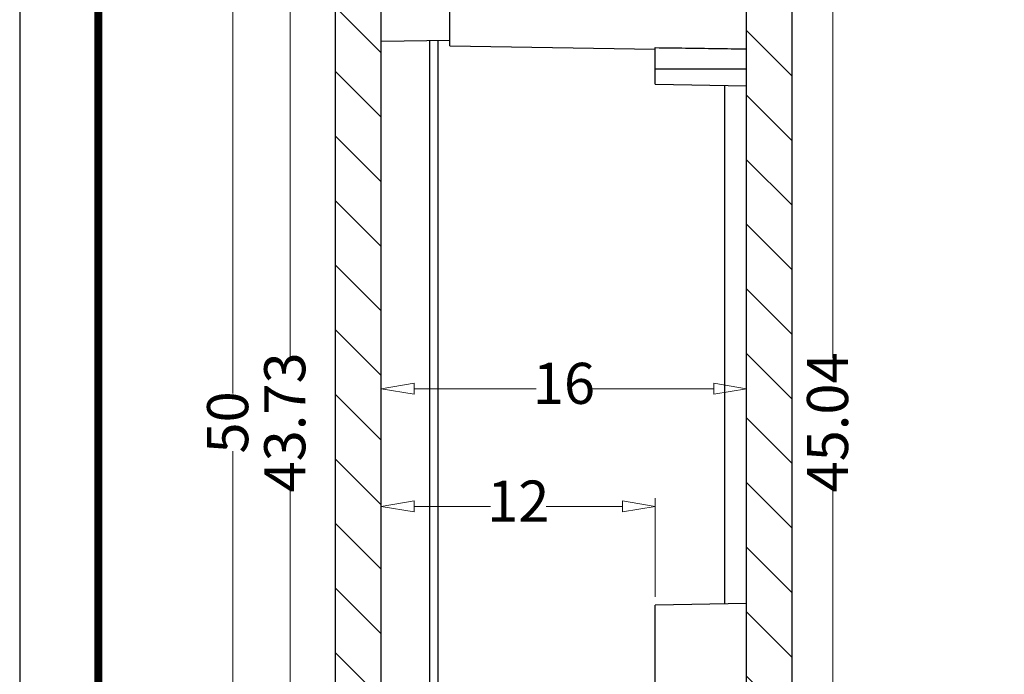
# Model space of a CAD drawing. Units: millimetres. Extents: x -690 to 1788, y -2922 to -1928.
# Drawn here: x -690 to -647, y -2846 to -2817 of the extents above; entities that cross this region are included whole.
import ezdxf

# ---------------------------------------------------------------- set-up
doc = ezdxf.new("R2010")
doc.units = ezdxf.units.MM
doc.layers.add('dim', color=3, linetype='Continuous', lineweight=9)
doc.layers.add('from', color=7, linetype='Continuous')
doc.styles.add('FFS', font='txt', dxfattribs={"width": 0.85})
doc.dimstyles.new('YanXiu', dxfattribs={"dimtxt": 2.5, "dimasz": 2.2, "dimexe": 1, "dimexo": 0.6, "dimgap": 0.66, "dimtad": 0, "dimzin": 9, "dimdsep": 46, "dimtxsty": 'FFS', "dimblk": 'CLOSEDBLANK', "dimcen": 0, "dimclrd": 256, "dimclre": 131, "dimclrt": 42, "dimazin": 0, "dimtfac": 1, "dimtofl": 0, "dimtmove": 0, "dimatfit": 3, "dimldrblk": 'CLOSEDBLANK', "dimfxl": 1, "dimlwd": 5, "dimlwe": 5, "dimarcsym": 0})
pattern_1 = [(135, (-80.2074, -3370.2726), (-1.4142136, -1.4142136), [])]

# ---------------------------------------------------------------- blocks, each defined once
blk = doc.blocks.new('_ClosedBlank')
at = {"color": 0, "linetype": 'ByBlock', "lineweight": -2}
for p, q in [((-1, 0.167), (0, 0)), ((-1, 0.167), (-1, -0.167)), ((0, 0), (-1, -0.167))]:
    blk.add_line(p, q, dxfattribs=at)
blk = doc.blocks.new('*D34')
at = {"layer": 'Defpoints', "color": 0, "transparency": 16777216}
for p in [(-674.604, -2812.63), (-678.597, -2856.36), (-674.604, -2856.36)]:
    blk.add_point(p, dxfattribs=at)
at = {"layer": 'dim', "color": 131, "lineweight": 5, "transparency": 16777216}
for p, q in [((-674.963, -2812.63), (-678.957, -2812.63)), ((-674.963, -2856.36), (-678.957, -2856.36))]:
    blk.add_line(p, q, dxfattribs=at)
at = {"layer": 'dim', "lineweight": 5, "transparency": 16777216}
for p, q in [((-678.597, -2814.07), (-678.597, -2831.642)), ((-678.597, -2854.92), (-678.597, -2837.348))]:
    blk.add_line(p, q, dxfattribs=at)
at = {"layer": 'dim', "lineweight": 5, "transparency": 16777216, "xscale": 1.44, "yscale": 1.44, "zscale": 1.44}
for p, rotation in [((-678.597, -2812.63), 90), ((-678.597, -2856.36), 270)]:
    blk.add_blockref('_ClosedBlank', p, dxfattribs=dict(at, rotation=rotation))
at = {"layer": 'dim', "color": 42, "transparency": 16777216, "insert": (-678.597, -2834.495), "char_height": 1.8, "attachment_point": 5, "rotation": 90, "style": 'FFS'}
blk.add_mtext('43.73', dxfattribs=at)
blk = doc.blocks.new('*D35')
at = {"layer": 'Defpoints', "color": 0, "transparency": 16777216}
for p in [(-673.604, -2809.495), (-681.097, -2859.495), (-673.604, -2859.495)]:
    blk.add_point(p, dxfattribs=at)
at = {"layer": 'dim', "color": 131, "lineweight": 5, "transparency": 16777216}
for p, q in [((-673.963, -2809.495), (-681.457, -2809.495)), ((-673.963, -2859.495), (-681.457, -2859.495))]:
    blk.add_line(p, q, dxfattribs=at)
at = {"layer": 'dim', "lineweight": 5, "transparency": 16777216}
for p, q in [((-681.097, -2810.935), (-681.097, -2833.234)), ((-681.097, -2858.055), (-681.097, -2835.756))]:
    blk.add_line(p, q, dxfattribs=at)
at = {"layer": 'dim', "lineweight": 5, "transparency": 16777216, "xscale": 1.44, "yscale": 1.44, "zscale": 1.44}
for p, rotation in [((-681.097, -2809.495), 90), ((-681.097, -2859.495), 270)]:
    blk.add_blockref('_ClosedBlank', p, dxfattribs=dict(at, rotation=rotation))
at = {"layer": 'dim', "color": 42, "transparency": 16777216, "insert": (-681.097, -2834.495), "char_height": 1.8, "attachment_point": 5, "rotation": 90, "style": 'FFS'}
blk.add_mtext('50', dxfattribs=at)
blk = doc.blocks.new('*D36')
at = {"layer": 'Defpoints', "color": 0, "transparency": 16777216}
for p in [(-674.604, -2838.174), (-674.604, -2840.93, 0), (-662.604, -2842.495, 0)]:
    blk.add_point(p, dxfattribs=at)
at = {"layer": 'dim', "color": 131, "lineweight": 5, "transparency": 16777216}
for p, q in [((-674.604, -2840.57), (-674.604, -2837.814)), ((-662.604, -2842.135), (-662.604, -2837.814))]:
    blk.add_line(p, q, dxfattribs=at)
at = {"layer": 'dim', "lineweight": 5, "transparency": 16777216}
for p, q in [((-673.164, -2838.174), (-669.819, -2838.174)), ((-664.044, -2838.174), (-667.388, -2838.174))]:
    blk.add_line(p, q, dxfattribs=at)
at = {"layer": 'dim', "lineweight": 5, "transparency": 16777216, "xscale": 1.44, "yscale": 1.44, "zscale": 1.44, "rotation": 180}
blk.add_blockref('_ClosedBlank', (-674.604, -2838.174), dxfattribs=at)
at = {"layer": 'dim', "lineweight": 5, "transparency": 16777216, "xscale": 1.44, "yscale": 1.44, "zscale": 1.44}
blk.add_blockref('_ClosedBlank', (-662.604, -2838.174), dxfattribs=at)
at = {"layer": 'dim', "color": 42, "transparency": 16777216, "insert": (-668.604, -2838.174), "char_height": 1.8, "attachment_point": 5, "style": 'FFS'}
blk.add_mtext('12', dxfattribs=at)
blk = doc.blocks.new('*D37')
at = {"layer": 'Defpoints', "color": 0, "transparency": 16777216}
for p in [(-674.604, -2833.017), (-658.604, -2834.303, 0), (-674.604, -2835.273, 0)]:
    blk.add_point(p, dxfattribs=at)
at = {"layer": 'dim', "color": 131, "lineweight": 5, "transparency": 16777216}
for p, q in [((-674.604, -2834.914), (-674.604, -2832.657)), ((-658.604, -2833.943), (-658.604, -2832.657))]:
    blk.add_line(p, q, dxfattribs=at)
at = {"layer": 'dim', "lineweight": 5, "transparency": 16777216}
for p, q in [((-673.164, -2833.017), (-667.819, -2833.017)), ((-660.044, -2833.017), (-665.388, -2833.017))]:
    blk.add_line(p, q, dxfattribs=at)
at = {"layer": 'dim', "lineweight": 5, "transparency": 16777216, "xscale": 1.44, "yscale": 1.44, "zscale": 1.44, "rotation": 180}
blk.add_blockref('_ClosedBlank', (-674.604, -2833.017), dxfattribs=at)
at = {"layer": 'dim', "lineweight": 5, "transparency": 16777216, "xscale": 1.44, "yscale": 1.44, "zscale": 1.44}
blk.add_blockref('_ClosedBlank', (-658.604, -2833.017), dxfattribs=at)
at = {"layer": 'dim', "color": 42, "transparency": 16777216, "insert": (-666.604, -2833.017), "char_height": 1.8, "attachment_point": 5, "style": 'FFS'}
blk.add_mtext('16', dxfattribs=at)
blk = doc.blocks.new('*D39')
at = {"layer": 'Defpoints', "color": 0, "transparency": 16777216}
for p in [(-662.604, -2811.977, 0), (-654.825, -2811.977), (-662.604, -2857.013, 0)]:
    blk.add_point(p, dxfattribs=at)
at = {"layer": 'dim', "color": 131, "lineweight": 5, "transparency": 16777216}
for p, q in [((-662.244, -2811.977), (-654.465, -2811.977)), ((-662.244, -2857.013), (-654.465, -2857.013))]:
    blk.add_line(p, q, dxfattribs=at)
at = {"layer": 'dim', "lineweight": 5, "transparency": 16777216}
for p, q in [((-654.825, -2813.417), (-654.825, -2831.663)), ((-654.825, -2855.573), (-654.825, -2837.328))]:
    blk.add_line(p, q, dxfattribs=at)
at = {"layer": 'dim', "lineweight": 5, "transparency": 16777216, "xscale": 1.44, "yscale": 1.44, "zscale": 1.44}
for p, rotation in [((-654.825, -2811.977), 90), ((-654.825, -2857.013), 270)]:
    blk.add_blockref('_ClosedBlank', p, dxfattribs=dict(at, rotation=rotation))
at = {"layer": 'dim', "color": 42, "transparency": 16777216, "insert": (-654.825, -2834.495), "char_height": 1.8, "attachment_point": 5, "rotation": 90, "style": 'FFS'}
blk.add_mtext('45.04', dxfattribs=at)

msp = doc.modelspace()

# ---------------------------------------------------------------- hatches: boundary and pattern name
at = {"linetype": 'Continuous'}
h = msp.add_hatch(dxfattribs=at)
h.set_pattern_fill('DEFAULT__1', color=40, scale=2, angle=135, style=0, pattern_type=0)
h.set_pattern_definition(pattern_1)
edge = h.paths.add_edge_path()
edge.add_line((-673.604, -2867.677), (-673.604, -2865.777))
edge.add_spline(control_points=[(-673.604, -2867.677), (-673.604, -2867.939), (-673.788, -2868.125), (-674.05, -2868.127)], knot_values=[0, 0, 0, 0, 1, 1, 1, 1], weights=[1, 0.80679, 0.80679, 1], degree=3, periodic=0)
edge.add_line((-674.05, -2868.127), (-676.099, -2868.145))
edge.add_spline(control_points=[(-676.604, -2867.645), (-676.604, -2867.94), (-676.394, -2868.148), (-676.099, -2868.145)], knot_values=[0, 0, 0, 0, 1, 1, 1, 1], weights=[1, 0.802676, 0.802676, 1], degree=3, periodic=0)
edge.add_line((-676.604, -2867.645), (-676.604, -2865.145))
edge.add_line((-674.077, -2865.278), (-676.604, -2865.145))
edge.add_spline(control_points=[(-673.604, -2865.777), (-673.604, -2865.496), (-673.797, -2865.292), (-674.077, -2865.278)], knot_values=[0, 0, 0, 0, 1, 1, 1, 1], weights=[1, 0.816916, 0.816916, 1], degree=3, periodic=0)
edge = h.paths.add_edge_path()
edge.add_line((-673.604, -2861.013), (-673.604, -2857.393))
edge.add_spline(control_points=[(-673.604, -2861.013), (-673.604, -2861.294), (-673.797, -2861.498), (-674.077, -2861.513)], knot_values=[0, 0, 0, 0, 1, 1, 1, 1], weights=[1, 0.816916, 0.816916, 1], degree=3, periodic=0)
edge.add_line((-674.077, -2861.513), (-676.604, -2861.645))
edge.add_line((-676.604, -2861.645), (-676.604, -2807.345))
edge.add_line((-674.077, -2807.478), (-676.604, -2807.345))
edge.add_spline(control_points=[(-673.604, -2807.977), (-673.604, -2807.696), (-673.797, -2807.492), (-674.077, -2807.478)], knot_values=[0, 0, 0, 0, 1, 1, 1, 1], weights=[1, 0.816916, 0.816916, 1], degree=3, periodic=0)
edge.add_line((-673.604, -2811.597), (-673.604, -2807.977))
edge.add_line((-672.486, -2811.646), (-673.604, -2811.597))
edge.add_spline(control_points=[(-672.104, -2812.046), (-672.104, -2811.819), (-672.26, -2811.656), (-672.486, -2811.646)], knot_values=[0, 0, 0, 0, 1, 1, 1, 1], weights=[1, 0.814909, 0.814909, 1], degree=3, periodic=0)
edge.add_line((-672.104, -2812.138), (-672.104, -2812.046))
edge.add_spline(control_points=[(-672.104, -2812.138), (-672.104, -2812.364), (-672.26, -2812.528), (-672.486, -2812.538)], knot_values=[0, 0, 0, 0, 1, 1, 1, 1], weights=[1, 0.814909, 0.814909, 1], degree=3, periodic=0)
edge.add_line((-674.604, -2812.63), (-672.486, -2812.538))
edge.add_line((-674.604, -2856.36), (-674.604, -2812.63))
edge.add_line((-674.604, -2856.36), (-672.486, -2856.453))
edge.add_spline(control_points=[(-672.104, -2856.852), (-672.104, -2856.626), (-672.26, -2856.463), (-672.486, -2856.453)], knot_values=[0, 0, 0, 0, 1, 1, 1, 1], weights=[1, 0.814909, 0.814909, 1], degree=3, periodic=0)
edge.add_line((-672.104, -2856.945), (-672.104, -2856.852))
edge.add_spline(control_points=[(-672.104, -2856.945), (-672.104, -2857.171), (-672.26, -2857.334), (-672.486, -2857.344)], knot_values=[0, 0, 0, 0, 1, 1, 1, 1], weights=[1, 0.814909, 0.814909, 1], degree=3, periodic=0)
edge.add_line((-672.486, -2857.344), (-673.604, -2857.393))
edge = h.paths.add_edge_path()
edge.add_line((-673.604, -2803.213), (-673.604, -2801.313))
edge.add_spline(control_points=[(-673.604, -2803.213), (-673.604, -2803.494), (-673.797, -2803.698), (-674.077, -2803.713)], knot_values=[0, 0, 0, 0, 1, 1, 1, 1], weights=[1, 0.816916, 0.816916, 1], degree=3, periodic=0)
edge.add_line((-674.077, -2803.713), (-676.604, -2803.845))
edge.add_line((-676.604, -2803.845), (-676.604, -2801.345))
edge.add_spline(control_points=[(-676.604, -2801.345), (-676.604, -2801.05), (-676.394, -2800.843), (-676.099, -2800.845)], knot_values=[0, 0, 0, 0, 1, 1, 1, 1], weights=[1, 0.802676, 0.802676, 1], degree=3, periodic=0)
edge.add_line((-674.05, -2800.863), (-676.099, -2800.845))
edge.add_spline(control_points=[(-673.604, -2801.313), (-673.604, -2801.051), (-673.788, -2800.865), (-674.05, -2800.863)], knot_values=[0, 0, 0, 0, 1, 1, 1, 1], weights=[1, 0.80679, 0.80679, 1], degree=3, periodic=0)
h = msp.add_hatch(dxfattribs=at)
h.set_pattern_fill('DEFAULT__2', color=40, scale=2, angle=135, style=0, pattern_type=0)
h.set_pattern_definition(pattern_1)
edge = h.paths.add_edge_path()
edge.add_line((-673.604, -2859.495), (-673.604, -2857.493))
edge.add_line((-659.56, -2856.88), (-673.604, -2857.493))
edge.add_spline(control_points=[(-658.604, -2855.881), (-658.604, -2856.447), (-658.995, -2856.855), (-659.56, -2856.88)], knot_values=[0, 0, 0, 0, 1, 1, 1, 1], weights=[1, 0.814909, 0.814909, 1], degree=3, periodic=0)
edge.add_line((-658.604, -2855.881), (-658.604, -2813.109))
edge.add_spline(control_points=[(-658.604, -2813.109), (-658.604, -2812.544), (-658.995, -2812.135), (-659.56, -2812.11)], knot_values=[0, 0, 0, 0, 1, 1, 1, 1], weights=[1, 0.814909, 0.814909, 1], degree=3, periodic=0)
edge.add_line((-659.56, -2812.11), (-673.604, -2811.497))
edge.add_line((-673.604, -2811.497), (-673.604, -2809.495))
edge.add_line((-659.473, -2810.112), (-673.604, -2809.495))
edge.add_spline(control_points=[(-656.604, -2813.109), (-656.604, -2811.412), (-657.777, -2810.186), (-659.473, -2810.112)], knot_values=[0, 0, 0, 0, 1, 1, 1, 1], weights=[1, 0.814909, 0.814909, 1], degree=3, periodic=0)
edge.add_line((-656.604, -2855.881), (-656.604, -2813.109))
edge.add_spline(control_points=[(-656.604, -2855.881), (-656.604, -2857.578), (-657.777, -2858.804), (-659.473, -2858.878)], knot_values=[0, 0, 0, 0, 1, 1, 1, 1], weights=[1, 0.814909, 0.814909, 1], degree=3, periodic=0)
edge.add_line((-659.473, -2858.878), (-673.604, -2859.495))

# ---------------------------------------------------------------- linework, layer by layer
at = {"color": 7, "linetype": 'Continuous'}
for p, q in [((-676.604, -2867.645, 0), (-676.604, -2801.345, 0)), ((-676.604, -2861.645, 0), (-676.604, -2807.345, 0)), ((-674.604, -2856.36, 0), (-674.604, -2812.63, 0)), ((-674.604, -2856.36, 0), (-674.604, -2812.63, 0)), ((-671.604, -2817.995, 0), (-671.604, -2812.495, 0)), ((-658.604, -2855.881, 0), (-658.604, -2813.109, 0)), ((-658.604, -2855.881, 0), (-658.604, -2813.109, 0)), ((-656.604, -2855.881, 0), (-656.604, -2813.109, 0)), ((-656.604, -2855.881, 0), (-656.604, -2813.109, 0)), ((-674.604, -2817.798, 0), (-671.604, -2817.745, 0)), ((-672.486, -2817.761, 0), (-672.486, -2856.453, 0)), ((-672.104, -2856.786, 0), (-672.104, -2817.754, 0)), ((-671.604, -2817.995, 0), (-662.604, -2818.152, 0)), ((-662.604, -2819.676, 0), (-662.604, -2818.079, 0)), ((-658.604, -2819.025, 0), (-662.604, -2819.025, 0)), ((-662.604, -2819.675, 0), (-658.604, -2819.745, 0)), ((-659.56, -2842.442, 0), (-659.56, -2819.728, 0)), ((-658.604, -2842.425, 0), (-662.604, -2842.495, 0)), ((-662.604, -2846.495, 0), (-662.604, -2842.495, 0))]:
    msp.add_line(p, q, dxfattribs=at)
at = {"color": 7, "linetype": 'Continuous', "start_tangent": (0.999903, -0.013903), "end_tangent": (0.999907, -0.013638)}
msp.add_spline([(-662.604, -2818.079, 0), (-661.275, -2818.097, 0), (-659.941, -2818.115, 0), (-658.604, -2818.134, 0)], degree=3, dxfattribs=at)
at = {"layer": 'from', "elevation": 0}
msp.add_lwpolyline([(-690.438, -2921.716), (-490.477, -2921.716), (-490.477, -2782.761), (-690.438, -2782.761)], close=True, dxfattribs=at)
at = {"layer": 'from', "const_width": 0.345, "elevation": 0}
msp.add_lwpolyline([(-686.992, -2918.27), (-686.992, -2786.207), (-493.923, -2786.207), (-493.923, -2918.27), (-686.992, -2918.27)], dxfattribs=at)

# ---------------------------------------------------------------- dimensions: what is measured, and where the dimension line sits
at = {"layer": 'dim'}
for base, p1, p2, picture, middle in [((-681.097, -2859.495, 0), (-673.604, -2809.495, 0), (-673.604, -2859.495, 0), '*D35', (-681.097, -2834.495, 0)), ((-654.825, -2811.977, 0), (-662.604, -2857.013, 0), (-662.604, -2811.977), '*D39', (-654.825, -2834.495, 0)), ((-678.597, -2856.36, 0), (-674.604, -2812.63, 0), (-674.604, -2856.36, 0), '*D34', (-678.597, -2834.495, 0))]:
    dim = msp.add_linear_dim(base=base, p1=p1, p2=p2, angle=90, dimstyle='YanXiu', override={"dimtxt": 1.8, "dimasz": 1.44, "dimexe": 0.35982, "dimexo": 0.35982, "dimgap": 0.35982, "dimzin": 8}, dxfattribs=at)
    dim.commit()
    dim.dimension.update_dxf_attribs({"geometry": picture, "text_midpoint": middle})
for base, p1, p2, picture, middle in [((-674.604, -2833.017, 0), (-658.604, -2834.303, 0), (-674.604, -2835.273, 0), '*D37', (-666.604, -2833.017, 0)), ((-674.604, -2838.174, 0), (-662.604, -2842.495, 0), (-674.604, -2840.93, 0), '*D36', (-668.604, -2838.174, 0))]:
    dim = msp.add_linear_dim(base=base, p1=p1, p2=p2, dimstyle='YanXiu', override={"dimtxt": 1.8, "dimasz": 1.44, "dimexe": 0.35982, "dimexo": 0.35982, "dimgap": 0.35982, "dimzin": 8}, dxfattribs=at)
    dim.commit()
    dim.dimension.update_dxf_attribs({"geometry": picture, "text_midpoint": middle})

doc.saveas('drawing.dxf')
